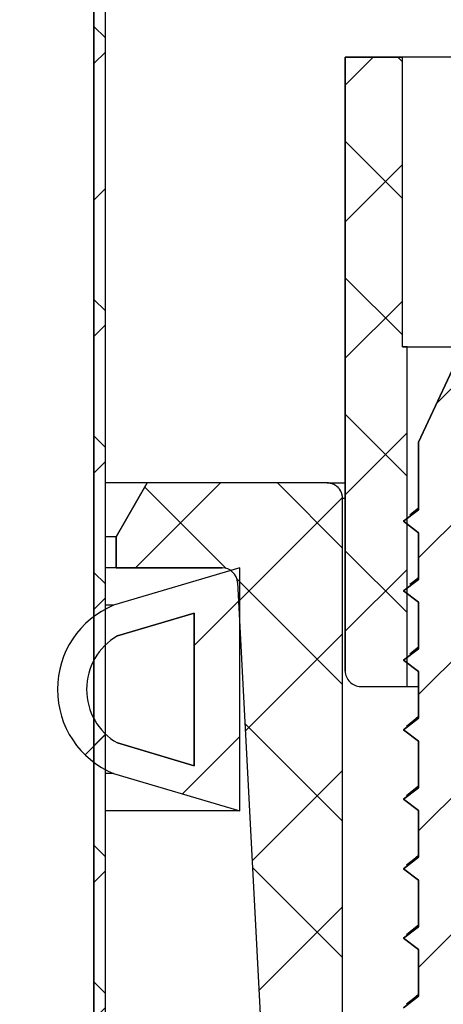
# Model space of a CAD drawing. Units: inches. Extents: x 2 to 154, y 1 to 99.
# Drawn here: x 77 to 78, y 31 to 33 of the extents above; entities that cross this region are included whole.
import ezdxf

# ---------------------------------------------------------------- set-up
doc = ezdxf.new("R2010")
doc.units = ezdxf.units.IN
doc.header["$MEASUREMENT"] = 0
doc.linetypes.add('SLD-Solid', pattern=[0])
doc.layers.add('SLD-0', color=7, linetype='SLD-Solid')
pattern_1 = [(45, (0, 0), (-0.08838834764831843, 0.08838834764831845), []), (135, (0, 0), (-0.08838834764831845, -0.08838834764831843), [])]
pattern_2 = [(45, (0, 0), (-0.08838834764831843, 0.08838834764831845), [])]

msp = doc.modelspace()

# ---------------------------------------------------------------- hatches: boundary and pattern name
at = {"linetype": 'Continuous'}
h = msp.add_hatch(dxfattribs=at)
h.set_pattern_fill('ANSI38', style=0)
h.set_pattern_definition([(45, (0, 0), (-0.08838834764831843, 0.08838834764831845), []), (135, (0, 0), (-0.2651650429449553, 0.08838834764831846), [0.3125, -0.1875])])
edge = h.paths.add_edge_path(flags=0)
edge.add_line((77.14547518814761, 37.82412222033506), (77.13906091191284, 37.82384403352874))
edge.add_line((77.13906091191284, 37.82384403352874), (77.13906091191318, 30.81281310051712))
edge.add_line((77.13906091191318, 30.81281310051712), (77.15406091191323, 30.8128131005169))
edge.add_line((77.15406091191323, 30.8128131005169), (77.15406091191302, 37.82449458257496))
edge.add_line((77.15406091191302, 37.82449458257496), (77.15430276488944, 37.82450507177761))
edge.add_spline(control_points=[(77.1543027648745, 37.82450507177308), (77.15498059039246, 37.82226736204113), (77.15565835152866, 37.82002963280627), (77.1563360483282, 37.81779188408821), (77.15667489672659, 37.81667300973368), (77.15701372904093, 37.81555413050801), (77.15735254527684, 37.81443524641366), (77.15769136151276, 37.81331636231931), (77.1580301616842, 37.81219747336025), (77.15836894576901, 37.81107857953054)], knot_values=[0, 0, 0, 0, 0.0001781645344910301, 0.0001781645344910301, 0.0001781645344910301, 0.0002672468013502606, 0.0002672468013502606, 0.0002672468013502606, 0.0003563290682092682, 0.0003563290682092682, 0.0003563290682092682, 0.0003563290682092682], weights=[1, 1, 1, 1, 1, 1, 1, 1, 1, 1], degree=3, periodic=0)
edge.add_spline(control_points=[(77.15836894579441, 37.81107857951141), (77.16060826790066, 37.81375385775923), (77.16277995929543, 37.81648721389607), (77.16488013110133, 37.81927306306365), (77.17923251498362, 37.83831130392521), (77.19038639989706, 37.86017635309953), (77.19747763512841, 37.88293947944679), (77.20455709437958, 37.90566480446386), (77.20779665094177, 37.92992605567045), (77.20696440800242, 37.95371400455451), (77.20614864629432, 37.97703087141648), (77.20140228861774, 38.00052331761791), (77.19306219024539, 38.02231286801626), (77.18496996774437, 38.04345481168986), (77.17328167374497, 38.0635436203859), (77.15882671263958, 38.08096544424981), (77.14467317502138, 38.09802397783132), (77.12749282356856, 38.11296396705281), (77.10857560562617, 38.12451624216992), (77.08964283747687, 38.13607801341212), (77.0684495033352, 38.14454883343667), (77.04674481537094, 38.1491347667578)], knot_values=[0, 0, 0, 0, 0.0002658460331734731, 0.0002658460331734731, 0.0002658460331734731, 0.002109472157308746, 0.002109472157308746, 0.002109472157308746, 0.003949258390551266, 0.003949258390551266, 0.003949258390551266, 0.005751628455842534, 0.005751628455842534, 0.005751628455842534, 0.00749961676693889, 0.00749961676693889, 0.00749961676693889, 0.009211118025829534, 0.009211118025829534, 0.009211118025829534, 0.01092502796390399, 0.01092502796390399, 0.01092502796390399, 0.01092502796390399], weights=[1, 1, 1, 1, 1, 1, 1, 1, 1, 1, 1, 1, 1, 1, 1, 1, 1, 1, 1, 1, 1, 1], degree=3, periodic=0)
edge.add_spline(control_points=[(77.04674481538918, 38.14913476675426), (77.04644886663898, 38.14761482201276), (77.04615288752478, 38.14609488318312), (77.04585687803412, 38.14457495026969), (77.04556086854393, 38.14305501735866), (77.04526482867715, 38.14153509036321), (77.04496875842133, 38.14001516928766), (77.04437661791312, 38.1369753271542), (77.04378435583193, 38.13393550869979), (77.04319197211, 38.13089571395279)], knot_values=[0, 0, 0, 0, 0.0001179948494195476, 0.0001179948494195476, 0.0001179948494195476, 0.0002359896986506208, 0.0002359896986506208, 0.0002359896986506208, 0.000471979395885822, 0.000471979395885822, 0.000471979395885822, 0.000471979395885822], weights=[1, 1, 1, 1, 1, 1, 1, 1, 1, 1], degree=3, periodic=0)
edge.add_spline(control_points=[(77.04319197207144, 38.13089571389152), (77.06372702898167, 38.12655668266707), (77.08376751370997, 38.11838494084603), (77.10153064287523, 38.10720518250646), (77.11958401857183, 38.09584274880327), (77.13583132212278, 38.08104326023818), (77.1489205212254, 38.06419980036339), (77.16224101853898, 38.04705870102998), (77.17269040687623, 38.02730417722037), (77.17945559276495, 38.00667688474343), (77.18620241202704, 37.98610559276459), (77.18948349041224, 37.9640875254512), (77.18905745459776, 37.94244229231966), (77.18863817188401, 37.92114015813655), (77.18461912215339, 37.89962050176625), (77.17728130403468, 37.87961767336609), (77.16993831176278, 37.85960074026935), (77.15906138924541, 37.84055427090202), (77.14547518814761, 37.82412222033506)], knot_values=[0, 0, 0, 0, 0.001599321198585009, 0.001599321198585009, 0.001599321198585009, 0.003224541186281147, 0.003224541186281147, 0.003224541186281147, 0.004878301112230662, 0.004878301112230662, 0.004878301112230662, 0.006526848898446469, 0.006526848898446469, 0.006526848898446469, 0.008148596797717532, 0.008148596797717532, 0.008148596797717532, 0.009772182678582746, 0.009772182678582746, 0.009772182678582746, 0.009772182678582746], weights=[1, 1, 1, 1, 1, 1, 1, 1, 1, 1, 1, 1, 1, 1, 1, 1, 1, 1, 1], degree=3, periodic=0)
h = msp.add_hatch(dxfattribs=at)
h.set_pattern_fill('ANSI37', style=0)
h.set_pattern_definition(pattern_1)
edge = h.paths.add_edge_path(flags=0)
edge.add_line((77.54456091191314, 31.78461281341707), (77.54456091191314, 32.22457344333833))
edge.add_line((77.54456091191314, 32.22457344333833), (77.53856091191315, 32.22457344333833))
edge.add_line((77.53856091191315, 32.22457344333833), (77.53856091191315, 32.59957344333833))
edge.add_line((77.53856091191315, 32.59957344333833), (77.46456091191314, 32.59957344333833))
edge.add_line((77.46456091191314, 32.59957344333833), (77.46456091191314, 31.80461281341707))
edge.add_arc((77.48456091191314, 31.80461281341707), 0.01999999999999596, 180, 270.0000000000008)
edge.add_line((77.48456091191314, 31.78461281341708), (77.54456091191314, 31.78461281341707))
h = msp.add_hatch(dxfattribs=at)
h.set_pattern_fill('ANSI31', style=0)
h.set_pattern_definition(pattern_2)
edge = h.paths.add_edge_path(flags=0)
edge.add_line((77.63456091191314, 32.20822633684092), (77.60956091191315, 32.20822633684092))
edge.add_line((77.60956091191315, 32.20822633684092), (77.55956091191315, 32.10100099081544))
edge.add_line((77.55956091191315, 32.10100099081544), (77.55956091191314, 32.01335245409332))
edge.add_line((77.55956091191314, 32.01335245409332), (77.54006091191314, 31.99857972682058))
edge.add_line((77.54006091191314, 31.99857972682058), (77.55956091191315, 31.98380699954786))
edge.add_line((77.55956091191315, 31.98380699954786), (77.55956091191314, 31.92335245409332))
edge.add_line((77.55956091191314, 31.92335245409332), (77.54006091191314, 31.90857972682058))
edge.add_line((77.54006091191314, 31.90857972682058), (77.55956091191315, 31.89380699954786))
edge.add_line((77.55956091191315, 31.89380699954786), (77.55956091191314, 31.83335245409331))
edge.add_line((77.55956091191314, 31.83335245409331), (77.54006091191314, 31.81857972682058))
edge.add_line((77.54006091191314, 31.81857972682058), (77.55956091191315, 31.80380699954786))
edge.add_line((77.55956091191315, 31.80380699954786), (77.55956091191314, 31.74335245409331))
edge.add_line((77.55956091191314, 31.74335245409331), (77.54006091191314, 31.72857972682058))
edge.add_line((77.54006091191314, 31.72857972682058), (77.55956091191315, 31.71380699954786))
edge.add_line((77.55956091191315, 31.71380699954786), (77.55956091191314, 31.65335245409332))
edge.add_line((77.55956091191314, 31.65335245409332), (77.54006091191314, 31.63857972682058))
edge.add_line((77.54006091191314, 31.63857972682058), (77.55956091191315, 31.62380699954786))
edge.add_line((77.55956091191315, 31.62380699954786), (77.55956091191314, 31.56335245409332))
edge.add_line((77.55956091191314, 31.56335245409332), (77.54006091191314, 31.54857972682058))
edge.add_line((77.54006091191314, 31.54857972682058), (77.55956091191315, 31.53380699954786))
edge.add_line((77.55956091191315, 31.53380699954786), (77.55956091191314, 31.47335245409332))
edge.add_line((77.55956091191314, 31.47335245409332), (77.54006091191314, 31.45857972682058))
edge.add_line((77.54006091191314, 31.45857972682058), (77.55956091191315, 31.44380699954786))
edge.add_line((77.55956091191315, 31.44380699954786), (77.55956091191314, 31.38335245409332))
edge.add_line((77.55956091191314, 31.38335245409332), (77.54006091191314, 31.36857972682058))
edge.add_line((77.54006091191314, 31.36857972682058), (77.55956091191315, 31.35380699954786))
edge.add_line((77.55956091191315, 31.35380699954786), (77.55956091191314, 31.29335245409332))
edge.add_line((77.55956091191314, 31.29335245409332), (77.54006091191314, 31.27857972682058))
edge.add_line((77.54006091191314, 31.27857972682058), (77.55956091191315, 31.26380699954786))
edge.add_line((77.55956091191315, 31.26380699954786), (77.55956091191314, 31.20335245409332))
edge.add_line((77.55956091191314, 31.20335245409332), (77.54006091191314, 31.18857972682058))
edge.add_line((77.54006091191314, 31.18857972682058), (77.55956091191315, 31.17380699954786))
edge.add_line((77.55956091191315, 31.17380699954786), (77.55956091191314, 31.11335245409331))
edge.add_line((77.55956091191314, 31.11335245409331), (77.54006091191314, 31.09857972682059))
edge.add_line((77.54006091191314, 31.09857972682059), (77.55956091191315, 31.08380699954786))
edge.add_line((77.55956091191315, 31.08380699954786), (77.55956091191314, 31.02335245409331))
edge.add_line((77.55956091191314, 31.02335245409331), (77.54006091191314, 31.00857972682057))
edge.add_line((77.54006091191314, 31.00857972682057), (77.55956091191315, 30.99380699954785))
edge.add_line((77.55956091191315, 30.99380699954785), (77.55956091191314, 30.9333524540933))
edge.add_line((77.55956091191314, 30.9333524540933), (77.54006091191314, 30.91857972682057))
edge.add_line((77.54006091191314, 30.91857972682057), (77.55956091191315, 30.90380699954785))
edge.add_line((77.55956091191315, 30.90380699954785), (77.55956091191314, 30.8433524540933))
edge.add_line((77.55956091191314, 30.8433524540933), (77.54006091191314, 30.82857972682057))
edge.add_line((77.54006091191314, 30.82857972682057), (77.55956091191315, 30.81380699954785))
edge.add_line((77.55956091191315, 30.81380699954785), (77.55956091191314, 30.7533524540933))
edge.add_line((77.55956091191314, 30.7533524540933), (77.54006091191314, 30.73857972682057))
edge.add_line((77.54006091191314, 30.73857972682057), (77.55956091191315, 30.72380699954785))
edge.add_line((77.55956091191315, 30.72380699954785), (77.55956091191314, 30.7082263368409))
edge.add_line((77.55956091191314, 30.7082263368409), (77.46106091191314, 30.7082263368409))
edge.add_line((77.46106091191314, 30.7082263368409), (77.46106091191314, 30.65589962355497))
edge.add_arc((77.47606091191314, 30.65589962355497), 0.01499999999999974, 180, 233.8332387956021)
edge.add_arc((77.62206091191314, 30.85562633684091), 0.262400000000002, 233.8332387955728, 249.809923475925)
edge.add_line((77.53149731752728, 30.60935007860249), (77.61180806613756, 30.7092263368409))
edge.add_line((77.61180806613756, 30.7092263368409), (77.6323137576887, 30.7092263368409))
edge.add_line((77.6323137576887, 30.7092263368409), (77.65456091191314, 30.68155927410226))
edge.add_line((77.65456091191314, 30.68155927410226), (77.65456091191314, 30.65607972682053))
edge.add_line((77.65456091191314, 30.65607972682053), (77.66729305702133, 30.66572529129644))
edge.add_line((77.66729305702133, 30.66572529129644), (77.712624506299, 30.60935007860249))
edge.add_arc((77.62206091191314, 30.85562633684091), 0.2624000000000051, 290.1900765240766, 306.1667612044322)
edge.add_arc((77.76806091191312, 30.65589962355497), 0.01500000000001527, 306.1667612045032, 360.0000000000008)
edge.add_line((77.78306091191314, 30.65589962355497), (77.78306091191314, 30.7082263368409))
edge.add_line((77.78306091191314, 30.7082263368409), (77.68472738668625, 30.7082263368409))
edge.add_line((77.68472738668625, 30.7082263368409), (77.68456091191314, 30.70835245409327))
edge.add_line((77.68456091191314, 30.70835245409327), (77.68456091191314, 30.76880699954782))
edge.add_line((77.68456091191314, 30.76880699954782), (77.70406091191313, 30.78357972682054))
edge.add_line((77.70406091191313, 30.78357972682054), (77.68456091191314, 30.79835245409327))
edge.add_line((77.68456091191314, 30.79835245409327), (77.68456091191314, 30.85880699954782))
edge.add_line((77.68456091191314, 30.85880699954782), (77.70406091191313, 30.87357972682054))
edge.add_line((77.70406091191313, 30.87357972682054), (77.68456091191314, 30.88835245409327))
edge.add_line((77.68456091191314, 30.88835245409327), (77.68456091191314, 30.94880699954782))
edge.add_line((77.68456091191314, 30.94880699954782), (77.70406091191313, 30.96357972682054))
edge.add_line((77.70406091191313, 30.96357972682054), (77.68456091191314, 30.97835245409327))
edge.add_line((77.68456091191314, 30.97835245409327), (77.68456091191314, 31.03880699954783))
edge.add_line((77.68456091191314, 31.03880699954783), (77.70406091191313, 31.05357972682056))
edge.add_line((77.70406091191313, 31.05357972682056), (77.68456091191314, 31.06835245409328))
edge.add_line((77.68456091191314, 31.06835245409328), (77.68456091191314, 31.12880699954783))
edge.add_line((77.68456091191314, 31.12880699954783), (77.70406091191313, 31.14357972682056))
edge.add_line((77.70406091191313, 31.14357972682056), (77.68456091191314, 31.15835245409328))
edge.add_line((77.68456091191314, 31.15835245409328), (77.68456091191314, 31.21880699954783))
edge.add_line((77.68456091191314, 31.21880699954783), (77.70406091191313, 31.23357972682055))
edge.add_line((77.70406091191313, 31.23357972682055), (77.68456091191314, 31.24835245409328))
edge.add_line((77.68456091191314, 31.24835245409328), (77.68456091191314, 31.30880699954783))
edge.add_line((77.68456091191314, 31.30880699954783), (77.70406091191315, 31.32357972682055))
edge.add_line((77.70406091191315, 31.32357972682055), (77.68456091191314, 31.33835245409328))
edge.add_line((77.68456091191314, 31.33835245409328), (77.68456091191314, 31.39880699954783))
edge.add_line((77.68456091191314, 31.39880699954783), (77.70406091191315, 31.41357972682056))
edge.add_line((77.70406091191315, 31.41357972682056), (77.68456091191314, 31.42835245409328))
edge.add_line((77.68456091191314, 31.42835245409328), (77.68456091191314, 31.48880699954782))
edge.add_line((77.68456091191314, 31.48880699954782), (77.70406091191315, 31.50357972682056))
edge.add_line((77.70406091191315, 31.50357972682056), (77.68456091191314, 31.51835245409328))
edge.add_line((77.68456091191314, 31.51835245409328), (77.68456091191314, 31.57880699954782))
edge.add_line((77.68456091191314, 31.57880699954782), (77.70406091191315, 31.59357972682056))
edge.add_line((77.70406091191315, 31.59357972682056), (77.68456091191314, 31.60835245409328))
edge.add_line((77.68456091191314, 31.60835245409328), (77.68456091191314, 31.66880699954783))
edge.add_line((77.68456091191314, 31.66880699954783), (77.70406091191315, 31.68357972682056))
edge.add_line((77.70406091191315, 31.68357972682056), (77.68456091191314, 31.69835245409328))
edge.add_line((77.68456091191314, 31.69835245409328), (77.68456091191314, 31.75880699954783))
edge.add_line((77.68456091191314, 31.75880699954783), (77.70406091191315, 31.77357972682055))
edge.add_line((77.70406091191315, 31.77357972682055), (77.68456091191314, 31.78835245409328))
edge.add_line((77.68456091191314, 31.78835245409328), (77.68456091191314, 31.84880699954783))
edge.add_line((77.68456091191314, 31.84880699954783), (77.70406091191315, 31.86357972682055))
edge.add_line((77.70406091191315, 31.86357972682055), (77.68456091191314, 31.87835245409328))
edge.add_line((77.68456091191314, 31.87835245409328), (77.68456091191314, 31.93880699954783))
edge.add_line((77.68456091191314, 31.93880699954783), (77.70406091191315, 31.95357972682055))
edge.add_line((77.70406091191315, 31.95357972682055), (77.68456091191314, 31.96835245409328))
edge.add_line((77.68456091191314, 31.96835245409328), (77.68456091191315, 32.02880699954782))
edge.add_line((77.68456091191315, 32.02880699954782), (77.70406091191315, 32.04357972682055))
edge.add_line((77.70406091191315, 32.04357972682055), (77.68456091191314, 32.05835245409327))
edge.add_line((77.68456091191314, 32.05835245409327), (77.68456091191315, 32.10100099081544))
edge.add_line((77.68456091191315, 32.10100099081544), (77.63456091191314, 32.20822633684092))
h = msp.add_hatch(dxfattribs=at)
h.set_pattern_fill('ANSI37', style=0)
h.set_pattern_definition(pattern_1)
edge = h.paths.add_edge_path(flags=0)
edge.add_line((77.16791918191313, 31.97829943594256), (77.16791918191313, 31.93829943594256))
edge.add_line((77.16791918191313, 31.93829943594256), (77.30507778961726, 31.93829943594256))
edge.add_arc((77.30507778961726, 31.91829943594256), 0.01999999999999772, 2.999999999966292, 89.9999999999992, ccw=False)
edge.add_line((77.32505038031235, 31.91934615506741), (77.38540249813013, 30.76775914559231))
edge.add_arc((77.58512840508105, 30.7782263368409), 0.1999999999999982, 183.0000000000003, 196.127620213163)
edge.add_arc((77.41221224042314, 30.7282263368409), 0.019999999999999, 196.1276202131835, 270.0000000000008)
edge.add_line((77.41221224042314, 30.7082263368409), (77.53806091191313, 30.7082263368409))
edge.add_line((77.53806091191313, 30.7082263368409), (77.53806091191313, 31.0182263368409))
edge.add_line((77.53806091191313, 31.0182263368409), (77.48106091191315, 31.0182263368409))
edge.add_arc((77.48106091191315, 31.0382263368409), 0.02000000000000908, 180, 270, ccw=False)
edge.add_line((77.46106091191314, 31.0382263368409), (77.46106091191314, 32.0282263368409))
edge.add_spline(control_points=[(77.46106091191314, 32.0282263368409), (77.46108230731944, 32.04822633684079), (77.44108496513398, 32.0482263368409)], knot_values=[0, 0, 0, 1, 1, 1], weights=[1, 0.7071067811865489, 1], degree=2, periodic=0)
edge.add_line((77.44108496513398, 32.0482263368409), (77.20829149697033, 32.04822633684078))
edge.add_line((77.20829149697033, 32.04822633684078), (77.16791918191313, 31.97829943594256))
h = msp.add_hatch(dxfattribs=at)
h.set_pattern_fill('ANSI31', style=0)
h.set_pattern_definition(pattern_2)
edge = h.paths.add_edge_path(flags=0)
edge.add_arc((77.21016327411786, 31.78081912098193), 0.1181102362204702, 112.6198649480392, 247.3801350519622)
edge.add_line((77.16473626018691, 31.67179428754765), (77.32827351033835, 31.62333880602131))
edge.add_line((77.32827351033835, 31.62333880602131), (77.32827351033835, 31.93829943594256))
edge.add_line((77.32827351033835, 31.93829943594256), (77.16473626018691, 31.88984395441621))
edge = h.paths.add_edge_path(flags=0)
edge.add_arc((77.21016327411786, 31.78081912098193), 0.08039034755576141, 120.30977439702801, 239.69022560297242, ccw=False)
edge.add_line((77.16959228287786, 31.85022086915833), (77.2692183922281, 31.87973971637322))
edge.add_line((77.2692183922281, 31.87973971637322), (77.2692183922281, 31.68189852559065))
edge.add_line((77.2692183922281, 31.68189852559065), (77.16959228287786, 31.71141737280553))

# ---------------------------------------------------------------- linework, layer by layer
at = {"layer": 'SLD-0'}
for p, q in [((77.13906091191284, 37.82384403352874), (77.13906091191318, 30.81281310051712)), ((77.15406091191323, 30.8128131005169), (77.15406091191302, 37.82449458257496)), ((77.53856091191315, 32.59957344333833), (77.46456091191314, 32.59957344333833)), ((77.46456091191314, 32.59957344333833), (77.46456091191314, 31.80461281341707)), ((77.53856091191315, 32.22457344333833), (77.53856091191315, 32.59957344333833)), ((77.54456091191314, 32.22457344333833), (77.53856091191315, 32.22457344333833)), ((77.54456091191314, 31.78461281341707), (77.54456091191314, 32.22457344333833)), ((77.60956091191315, 32.20822633684092), (77.55956091191315, 32.10100099081544)), ((77.55956091191315, 32.10100099081544), (77.55956091191314, 32.01335245409332)), ((77.20829149697033, 32.04822633684078), (77.16791918191313, 31.97829943594256)), ((77.44108518568227, 32.0482263368409), (77.20829149697033, 32.04822633684078)), ((77.46106091191314, 31.0382263368409), (77.46106091191314, 32.0282263368409)), ((77.55956091191314, 32.01335245409332), (77.54006091191314, 31.99857972682058)), ((77.54006091191314, 31.99857972682058), (77.55956091191315, 31.98380699954786)), ((77.55956091191315, 31.98380699954786), (77.55956091191314, 31.92335245409332)), ((77.16791918191313, 31.97829943594256), (77.16791918191313, 31.93829943594256)), ((77.32827351033835, 31.93829943594256), (77.16473626018691, 31.88984395441621)), ((77.16791918191313, 31.93829943594256), (77.30507778961726, 31.93829943594256)), ((77.32827351033835, 31.62333880602131), (77.32827351033835, 31.93829943594256)), ((77.32505038031235, 31.91934615506741), (77.38540249813013, 30.76775914559231)), ((77.55956091191314, 31.92335245409332), (77.54006091191314, 31.90857972682058)), ((77.54006091191314, 31.90857972682058), (77.55956091191315, 31.89380699954786)), ((77.55956091191315, 31.89380699954786), (77.55956091191314, 31.83335245409331)), ((77.16959228287786, 31.85022086915833), (77.2692183922281, 31.87973971637322)), ((77.2692183922281, 31.87973971637322), (77.2692183922281, 31.68189852559065)), ((77.55956091191314, 31.83335245409331), (77.54006091191314, 31.81857972682058)), ((77.54006091191314, 31.81857972682058), (77.55956091191315, 31.80380699954786)), ((77.55956091191315, 31.80380699954786), (77.55956091191314, 31.74335245409331)), ((77.48456091191314, 31.78461281341707), (77.54456091191314, 31.78461281341707)), ((77.55956091191314, 31.74335245409331), (77.54006091191314, 31.72857972682058)), ((77.54006091191314, 31.72857972682058), (77.55956091191315, 31.71380699954786)), ((77.2692183922281, 31.68189852559065), (77.16959228287786, 31.71141737280553)), ((77.55956091191315, 31.71380699954786), (77.55956091191314, 31.65335245409332)), ((77.16473626018691, 31.67179428754765), (77.32827351033835, 31.62333880602131)), ((77.55956091191314, 31.65335245409332), (77.54006091191314, 31.63857972682058)), ((77.54006091191314, 31.63857972682058), (77.55956091191315, 31.62380699954786)), ((77.55956091191315, 31.62380699954786), (77.55956091191314, 31.56335245409332)), ((77.55956091191314, 31.56335245409332), (77.54006091191314, 31.54857972682058)), ((77.54006091191314, 31.54857972682058), (77.55956091191315, 31.53380699954786)), ((77.55956091191315, 31.53380699954786), (77.55956091191314, 31.47335245409332)), ((77.55956091191314, 31.47335245409332), (77.54006091191314, 31.45857972682058)), ((77.54006091191314, 31.45857972682058), (77.55956091191315, 31.44380699954786)), ((77.55956091191315, 31.44380699954786), (77.55956091191314, 31.38335245409332)), ((77.55956091191314, 31.38335245409332), (77.54006091191314, 31.36857972682058))]:
    msp.add_line(p, q, dxfattribs=at)
at = {"layer": 'SLD-0', "color": 7, "linetype": 'SLD-Solid', "lineweight": 30}
for p, q in [((77.13906091191318, 30.81281310051712), (77.13906091191284, 37.82384403352874)), ((77.15406091191323, 30.8128131005169), (77.15406091191302, 37.82449458257496)), ((77.46456091191314, 31.80461281341707), (77.46456091191314, 32.59957344333833)), ((77.46456091191314, 32.59957344333833), (77.53856091191315, 32.59957344333833)), ((77.53856091191315, 32.22457344333833), (77.53856091191315, 32.59957344333833)), ((77.70556091191314, 32.59957344333833), (77.53856091191315, 32.59957344333833)), ((77.53856091191315, 32.22457344333833), (77.54456091191314, 32.22457344333833)), ((77.54456091191314, 31.78461281341707), (77.54456091191314, 32.22457344333833)), ((77.54456091191314, 32.22457344333833), (77.69956091191314, 32.22457344333833)), ((77.55956091191315, 32.10100099081544), (77.60956091191315, 32.20822633684092)), ((77.55956091191314, 32.01335245409332), (77.55956091191315, 32.10100099081544)), ((77.20829149697033, 32.04822633684078), (77.15406085934842, 32.04822633657808)), ((77.16791918191313, 31.97829943594256), (77.20829149697033, 32.04822633684078)), ((77.44108518568227, 32.0482263368409), (77.20829149697033, 32.04822633684078)), ((77.44108518568227, 32.0482263368409), (77.46456116575573, 32.04822633657808)), ((77.46106091191314, 31.0382263368409), (77.46106091191314, 32.0282263368409)), ((77.54006091191314, 31.99857972682058), (77.55956091191314, 32.01335245409332)), ((77.55335155337492, 32.01058579807146), (77.54814436019552, 32.0064850454437)), ((77.55956076164561, 32.01551469446576), (77.55335155337492, 32.01058579807146)), ((77.55956091191315, 31.98380699954786), (77.54006091191314, 31.99857972682058)), ((77.55956091191314, 31.92335245409332), (77.55956091191315, 31.98380699954786)), ((77.16791918191313, 31.97829943594256), (77.15406085934842, 31.97829941104656)), ((77.16791918191313, 31.93829943594256), (77.16791918191313, 31.97829943594256)), ((77.16791918191313, 31.93829943594256), (77.15406085934842, 31.93829939979677)), ((77.32827351033835, 31.93829943594256), (77.16473626018691, 31.88984395441621)), ((77.30507778961726, 31.93829943594256), (77.16791918191313, 31.93829943594256)), ((77.32827351033835, 31.62333880602131), (77.32827351033835, 31.93829943594256)), ((77.32505038031235, 31.91934615506741), (77.38540249813013, 30.76775914559231)), ((77.54006091191314, 31.90857972682058), (77.55956091191314, 31.92335245409332)), ((77.55335155337492, 31.92058579109255), (77.54814436019552, 31.91648511179728)), ((77.55956076164561, 31.92551468748685), (77.55335155337492, 31.92058579109255)), ((77.55956091191315, 31.89380699954786), (77.54006091191314, 31.90857972682058)), ((77.55956091191314, 31.83335245409331), (77.55956091191315, 31.89380699954786)), ((77.16473626018691, 31.88984395441621), (77.15406085934842, 31.88984393289179)), ((77.2692183922281, 31.87973971637322), (77.16959228287786, 31.85022086915833)), ((77.2692183922281, 31.68189852559065), (77.2692183922281, 31.87973971637322)), ((77.54006091191314, 31.81857972682058), (77.55956091191314, 31.83335245409331)), ((77.55335155337492, 31.83058578411364), (77.54814436019552, 31.82648510481838)), ((77.55956076164561, 31.83551468050795), (77.55335155337492, 31.83058578411364)), ((77.55956091191315, 31.80380699954786), (77.54006091191314, 31.81857972682058)), ((77.55956091191314, 31.74335245409331), (77.55956091191315, 31.80380699954786)), ((77.48456091191314, 31.78461281341707), (77.54456091191314, 31.78461281341707)), ((77.54456091191314, 31.78461281341707), (77.55956076164561, 31.78461284186367)), ((77.54006091191314, 31.72857972682058), (77.55956091191314, 31.74335245409331)), ((77.55956076164561, 31.74551467352904), (77.55335155337492, 31.74058577713474)), ((77.54006091191314, 31.72857972682058), (77.5447299996385, 31.7329473187082)), ((77.55956091191315, 31.71380699954786), (77.54006091191314, 31.72857972682058)), ((77.55335155337492, 31.74058577713474), (77.54368046509616, 31.73297019844389)), ((77.16959228287786, 31.71141737280553), (77.2692183922281, 31.68189852559065)), ((77.55956091191314, 31.65335245409332), (77.55956091191315, 31.71380699954786)), ((77.16473626018691, 31.67179428754765), (77.15406085934842, 31.6717942584869)), ((77.16473626018691, 31.67179428754765), (77.32827351033835, 31.62333880602131)), ((77.54006091191314, 31.63857972682058), (77.55956091191314, 31.65335245409332)), ((77.55956076164561, 31.65551466655014), (77.55335155337492, 31.65058577015584)), ((77.54006091191314, 31.63857972682058), (77.5447299996385, 31.64294731172929)), ((77.55335155337492, 31.65058577015584), (77.54368046509616, 31.64297019146498)), ((77.55956091191315, 31.62380699954786), (77.54006091191314, 31.63857972682058)), ((77.32827351033835, 31.62333880602131), (77.15406085934842, 31.62333879158192)), ((77.55956091191314, 31.56335245409332), (77.55956091191315, 31.62380699954786)), ((77.54006091191314, 31.54857972682058), (77.55956091191314, 31.56335245409332)), ((77.55956076164561, 31.56551465957123), (77.55335155337492, 31.56058576317693)), ((77.54006091191314, 31.54857972682058), (77.5447299996385, 31.55294730475039)), ((77.55335155337492, 31.56058576317693), (77.54368046509616, 31.55297018448607)), ((77.55956091191315, 31.53380699954786), (77.54006091191314, 31.54857972682058)), ((77.55956091191314, 31.47335245409332), (77.55956091191315, 31.53380699954786)), ((77.54006091191314, 31.45857972682058), (77.55956091191314, 31.47335245409332)), ((77.55956076164561, 31.47551465259232), (77.55335155337492, 31.47058575619802)), ((77.54006091191314, 31.45857972682058), (77.5447299996385, 31.46294729777148)), ((77.55335155337492, 31.47058575619802), (77.54368046509616, 31.46297017750717)), ((77.55956091191315, 31.44380699954786), (77.54006091191314, 31.45857972682058)), ((77.55956091191314, 31.38335245409332), (77.55956091191315, 31.44380699954786)), ((77.55956076164561, 31.38551468227966), (77.55335155337492, 31.38058578588536)), ((77.54006091191314, 31.36857972682058), (77.55956091191314, 31.38335245409332)), ((77.55335155337492, 31.38058578588536), (77.54368046509616, 31.37297020719451))]:
    msp.add_line(p, q, dxfattribs=at)
at = {"layer": 'SLD-0', "color": 8, "linetype": 'SLD-Solid', "lineweight": 30}
msp.add_line((77.46366005616542, 32.02822636761942), (77.46106091191314, 32.0282263368409), dxfattribs=at)
at = {"layer": 'SLD-0', "color": 7, "linetype": 'SLD-Solid', "lineweight": 30}
for centre, radius, start, end in [((77.44108379368464, 32.02822785762152), 0.01999847926782681, 359.9957311337803, 89.99601191729688), ((77.30507778961726, 31.91829943594256), 0.02000000000000313, 2.999999999967142, 90), ((77.21016327411786, 31.78081912098193), 0.1181102362204718, 112.6198649480392, 247.3801350519622), ((77.21016327411786, 31.78081912098193), 0.0803903475557658, 120.3097743970288, 239.6902256029733), ((77.48456091191314, 31.80461281341707), 0.02000000000000313, 180, 270.0000000000008)]:
    msp.add_arc(centre, radius, start, end, dxfattribs=at)
at = {"layer": 'SLD-0'}
for centre, radius, start, end in [((77.30507778961726, 31.91829943594256), 0.02000000000000313, 2.999999999967142, 90), ((77.21016327411786, 31.78081912098193), 0.1181102362204718, 112.6198649480392, 247.3801350519622), ((77.21016327411786, 31.78081912098193), 0.0803903475557658, 120.3097743970288, 239.6902256029733), ((77.48456091191314, 31.80461281341707), 0.02000000000000313, 180, 270.0000000000008)]:
    msp.add_arc(centre, radius, start, end, dxfattribs=at)
msp.add_rational_spline([(77.46106091191314, 32.0282263368409), (77.46108230731944, 32.04822633684079), (77.44108496513398, 32.0482263368409)], [1, 0.7071067811865489, 1], degree=2, dxfattribs=at)

doc.saveas('drawing.dxf')
